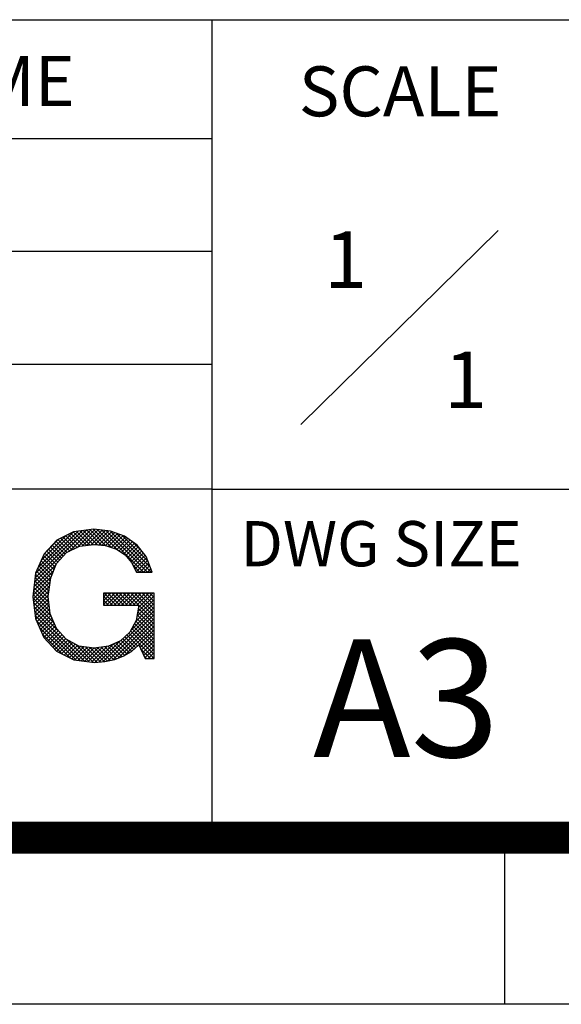
# Model space of a CAD drawing. Extents: x 0 to 1800, y 0 to 1240.
# Drawn here: x 1252 to 1361, y 0 to 198 of the extents above; entities that cross this region are included whole.
import ezdxf
from ezdxf.enums import TextEntityAlignment as Align

# ---------------------------------------------------------------- set-up
doc = ezdxf.new("R2010")
doc.units = 0
doc.header["$LTSCALE"] = 20
doc.header["$MEASUREMENT"] = 0
doc.layers.get('0').update_dxf_attribs({"color": 3, "linetype": 'CONTINUOUS'})
for name, color, linetype in [('OUTLINE', 5, 'CONTINUOUS'), ('TEXT', 4, 'CONTINUOUS'), ('THIN', 2, 'CONTINUOUS')]:
    doc.layers.add(name, color=color, linetype=linetype)
doc.styles.add('ROMANS', font='romans.shx')
doc.styles.get("Standard").update_dxf_attribs({"font": 'simplex.shx'})
doc.styles.add('돋움', font='Dotum.ttf')

# ---------------------------------------------------------------- blocks, each defined once
blk = doc.blocks.new('*X2')
at = {"color": 0}
for p, q in [((457.371, 20.556), (459.791, 22.976)), ((457.396, 20.757), (459.586, 22.947)), ((458.984, 21.992), (459.996, 23.004)), ((459.332, 22.163), (460.183, 23.015)), ((460.117, 22.306), (459.489, 22.934)), ((459.588, 22.242), (460.34, 22.994)), ((460.306, 22.295), (459.645, 22.956)), ((459.789, 22.267), (460.496, 22.973)), ((460.504, 22.274), (459.8, 22.977)), ((460.709, 22.245), (459.955, 22.999)), ((459.99, 22.291), (460.652, 22.953)), ((460.966, 22.164), (460.111, 23.02)), ((460.184, 22.308), (460.808, 22.932)), ((461.269, 22.039), (460.309, 22.998)), ((462.465, 21.019), (460.513, 22.971)), ((462.642, 21.019), (460.717, 22.944)), ((457.42, 20.958), (459.381, 22.919)), ((457.552, 21.267), (459.172, 22.887)), ((457.687, 21.579), (458.823, 22.715)), ((457.953, 22.022), (458.474, 22.542)), ((458.888, 21.945), (458.366, 22.467)), ((459.006, 22.003), (458.469, 22.54)), ((459.125, 22.061), (458.588, 22.599)), ((459.243, 22.12), (458.706, 22.657)), ((459.362, 22.178), (458.824, 22.715)), ((459.487, 22.23), (458.943, 22.774)), ((459.644, 22.249), (459.061, 22.832)), ((459.802, 22.268), (459.179, 22.891)), ((459.96, 22.287), (459.334, 22.913)), ((460.343, 22.291), (460.954, 22.902)), ((460.503, 22.274), (461.086, 22.857)), ((460.663, 22.257), (461.218, 22.812)), ((460.8, 22.217), (461.349, 22.766)), ((462.818, 21.019), (460.926, 22.911)), ((460.934, 22.174), (461.481, 22.721)), ((461.069, 22.132), (461.601, 22.665)), ((462.753, 21.261), (461.195, 22.819)), ((461.199, 22.086), (461.704, 22.591)), ((461.305, 22.015), (461.807, 22.517)), ((462.634, 21.557), (461.464, 22.727)), ((458.457, 21.492), (457.941, 22.008)), ((458.541, 21.584), (458.026, 22.1)), ((458.625, 21.677), (458.111, 22.192)), ((458.71, 21.77), (458.196, 22.283)), ((458.794, 21.862), (458.281, 22.375)), ((461.41, 21.943), (461.91, 22.444)), ((461.516, 21.872), (462.014, 22.37)), ((461.613, 21.792), (462.117, 22.296)), ((461.693, 21.695), (462.202, 22.205)), ((461.772, 21.598), (462.279, 22.105)), ((462.332, 22.037), (461.96, 22.408)), ((458.227, 21.014), (457.68, 21.562)), ((458.279, 21.14), (457.733, 21.685)), ((458.33, 21.265), (457.786, 21.809)), ((458.381, 21.391), (457.855, 21.916)), ((461.852, 21.501), (462.356, 22.005)), ((461.921, 21.394), (462.433, 21.905)), ((461.983, 21.278), (462.51, 21.806)), ((462.044, 21.163), (462.578, 21.697)), ((462.105, 21.048), (462.629, 21.571)), ((457.347, 20.355), (458.38, 21.388)), ((458.103, 20.608), (457.519, 21.192)), ((458.125, 20.763), (457.573, 21.315)), ((458.176, 20.889), (457.626, 21.439)), ((462.288, 21.019), (461.93, 21.378)), ((462.254, 21.019), (462.679, 21.445)), ((462.431, 21.019), (462.73, 21.319)), ((462.608, 21.019), (462.781, 21.193)), ((457.299, 19.954), (458.136, 20.79)), ((457.323, 20.155), (458.258, 21.089)), ((458.043, 20.138), (457.399, 20.782)), ((458.063, 20.295), (457.417, 20.94)), ((458.083, 20.452), (457.466, 21.069)), ((462.784, 21.019), (462.832, 21.067)), ((457.301, 19.778), (458.099, 20.577)), ((457.321, 19.622), (458.073, 20.374)), ((458.042, 19.608), (457.342, 20.309)), ((458.019, 19.808), (457.361, 20.467)), ((458.022, 19.982), (457.38, 20.625)), ((458.148, 18.972), (457.295, 19.826)), ((458.089, 19.208), (457.304, 19.993)), ((458.066, 19.408), (457.323, 20.151)), ((457.341, 19.465), (458.047, 20.171)), ((457.362, 19.309), (458.021, 19.968)), ((457.382, 19.152), (458.021, 19.792)), ((460.576, 19.871), (460.75, 20.046)), ((460.576, 19.694), (460.927, 20.046)), ((460.576, 19.518), (461.104, 20.046)), ((460.995, 19.484), (460.576, 19.903)), ((460.818, 19.484), (460.576, 19.727)), ((461.171, 19.484), (460.61, 20.046)), ((460.719, 19.484), (461.281, 20.046)), ((461.348, 19.484), (460.787, 20.046)), ((460.896, 19.484), (461.457, 20.046)), ((461.525, 19.484), (460.963, 20.046)), ((461.073, 19.484), (461.634, 20.046)), ((461.702, 19.484), (461.14, 20.046)), ((461.249, 19.484), (461.811, 20.046)), ((461.879, 19.484), (461.317, 20.046)), ((461.426, 19.484), (461.988, 20.046)), ((462.055, 19.484), (461.494, 20.046)), ((461.603, 19.484), (462.164, 20.046)), ((462.935, 18.781), (461.671, 20.046)), ((461.78, 19.484), (462.341, 20.046)), ((462.935, 18.958), (461.847, 20.046)), ((461.956, 19.484), (462.518, 20.046)), ((462.935, 19.135), (462.024, 20.046)), ((462.133, 19.484), (462.695, 20.046)), ((462.136, 18.956), (462.935, 19.756)), ((462.175, 19.173), (462.935, 19.933)), ((462.935, 19.312), (462.201, 20.046)), ((462.215, 19.39), (462.872, 20.046)), ((462.935, 19.489), (462.378, 20.046)), ((462.935, 19.665), (462.554, 20.046)), ((462.935, 19.842), (462.731, 20.046)), ((462.935, 20.019), (462.908, 20.046)), ((458.269, 18.675), (457.321, 19.623)), ((458.471, 18.296), (457.347, 19.419)), ((457.402, 18.996), (458.04, 19.633)), ((457.426, 18.843), (458.058, 19.475)), ((457.48, 18.72), (458.076, 19.317)), ((460.641, 19.484), (460.576, 19.55)), ((461.85, 18.318), (462.935, 19.402)), ((462.068, 18.712), (462.935, 19.579)), ((462.935, 18.605), (462.205, 19.334)), ((459.717, 16.873), (457.374, 19.216)), ((459.514, 16.899), (457.4, 19.013)), ((457.534, 18.597), (458.095, 19.158)), ((457.587, 18.474), (458.13, 19.017)), ((457.641, 18.351), (458.181, 18.891)), ((460.557, 16.848), (462.935, 19.226)), ((460.769, 16.882), (462.935, 19.049)), ((460.995, 16.932), (462.935, 18.872)), ((462.935, 18.074), (462.123, 18.887)), ((462.935, 18.251), (462.15, 19.036)), ((462.935, 18.428), (462.178, 19.185)), ((459.312, 16.924), (457.452, 18.784)), ((459.043, 17.017), (457.589, 18.471)), ((457.695, 18.228), (458.232, 18.765)), ((457.748, 18.105), (458.283, 18.639)), ((457.802, 17.982), (458.334, 18.514)), ((457.886, 17.889), (458.385, 18.388)), ((461.25, 17.011), (462.935, 18.695)), ((461.534, 17.118), (462.935, 18.518)), ((462.935, 17.367), (461.898, 18.404)), ((462.935, 17.544), (461.961, 18.518)), ((462.935, 17.721), (462.024, 18.632)), ((462.935, 17.898), (462.087, 18.746)), ((462.156, 17.563), (462.935, 18.342)), ((458.69, 17.193), (457.726, 18.157)), ((457.971, 17.797), (458.47, 18.296)), ((458.056, 17.705), (458.555, 18.204)), ((458.141, 17.614), (458.64, 18.113)), ((458.226, 17.522), (458.725, 18.021)), ((458.311, 17.43), (458.81, 17.929)), ((461.997, 17.421), (461.488, 17.93)), ((462.091, 17.504), (461.579, 18.017)), ((462.184, 17.588), (461.669, 18.103)), ((462.935, 17.014), (461.759, 18.189)), ((462.935, 17.19), (461.835, 18.29)), ((462.286, 17.516), (462.935, 18.165)), ((462.342, 17.395), (462.935, 17.988)), ((458.397, 17.339), (458.916, 17.858)), ((458.515, 17.28), (459.03, 17.795)), ((458.633, 17.222), (459.144, 17.733)), ((458.751, 17.163), (459.259, 17.67)), ((458.869, 17.104), (459.373, 17.608)), ((459.919, 16.848), (458.9, 17.866)), ((458.987, 17.045), (459.507, 17.565)), ((459.104, 16.986), (459.664, 17.545)), ((459.23, 16.935), (459.82, 17.525)), ((460.121, 16.822), (459.29, 17.653)), ((459.387, 16.915), (459.977, 17.504)), ((459.544, 16.895), (460.133, 17.484)), ((460.293, 16.827), (459.562, 17.558)), ((459.701, 16.875), (460.33, 17.504)), ((460.457, 16.84), (459.765, 17.532)), ((459.858, 16.855), (460.532, 17.53)), ((460.621, 16.853), (459.968, 17.506)), ((460.015, 16.836), (460.735, 17.556)), ((460.768, 16.882), (460.168, 17.483)), ((460.174, 16.818), (461.017, 17.661)), ((460.913, 16.914), (460.324, 17.503)), ((460.365, 16.833), (461.343, 17.81)), ((461.058, 16.946), (460.481, 17.523)), ((461.192, 16.989), (460.637, 17.544)), ((461.321, 17.037), (460.794, 17.564)), ((461.449, 17.086), (460.919, 17.616)), ((461.571, 17.14), (461.04, 17.671)), ((461.683, 17.205), (461.161, 17.727)), ((461.795, 17.27), (461.282, 17.783)), ((461.904, 17.338), (461.398, 17.844)), ((462.768, 17.004), (462.312, 17.46)), ((462.398, 17.274), (462.935, 17.811)), ((462.454, 17.153), (462.935, 17.635)), ((462.51, 17.033), (462.935, 17.458)), ((462.591, 17.004), (462.465, 17.131)), ((462.658, 17.004), (462.935, 17.281)), ((462.835, 17.004), (462.935, 17.104))]:
    blk.add_line(p, q, dxfattribs=at)

msp = doc.modelspace()

# ---------------------------------------------------------------- linework, layer by layer
at = {"layer": 'OUTLINE'}
for p, q in [((1045.67, 198.43), (1291.04, 198.43)), ((1045.67, 198.43), (1764.47, 198.43)), ((1267.19, 95.79), (1263.1, 95.22)), ((1270.55, 95.35), (1267.19, 95.79)), ((1273.39, 94.37), (1270.55, 95.35)), ((1259.73, 93.56), (1257.18, 90.81)), ((1263.1, 95.22), (1259.73, 93.56)), ((1275.94, 92.55), (1273.39, 94.37)), ((1261.68, 91.05), (1264.31, 92.35)), ((1264.31, 92.35), (1267.31, 92.71)), ((1267.31, 92.71), (1269.58, 92.47)), ((1269.58, 92.47), (1271.77, 91.78)), ((1271.77, 91.78), (1273.51, 90.61)), ((1277.73, 90.24), (1275.94, 92.55)), ((1257.18, 90.81), (1255.47, 86.88)), ((1259.69, 88.86), (1261.68, 91.05)), ((1273.51, 90.61), (1274.81, 89.03)), ((1278.98, 87.12), (1277.73, 90.24)), ((1258.51, 85.99), (1259.69, 88.86)), ((1274.81, 89.03), (1275.82, 87.12)), ((1255.47, 86.88), (1254.91, 82.14)), ((1258.03, 82.22), (1258.51, 85.99)), ((1275.82, 87.12), (1278.98, 87.12)), ((1254.91, 82.14), (1255.47, 77.76)), ((1258.43, 78.73), (1258.03, 82.22)), ((1269.13, 82.91), (1269.13, 80.48)), ((1279.35, 82.91), (1269.13, 82.91)), ((1279.35, 69.74), (1279.35, 82.91)), ((1269.13, 80.48), (1276.31, 80.48)), ((1276.31, 80.48), (1275.74, 77.4)), ((1255.47, 77.76), (1257.14, 73.95)), ((1259.65, 75.73), (1258.43, 78.73)), ((1261.6, 73.63), (1259.65, 75.73)), ((1275.74, 77.4), (1274.44, 75.05)), ((1257.14, 73.95), (1259.69, 71.2)), ((1264.19, 72.21), (1261.6, 73.63)), ((1274.44, 75.05), (1272.62, 73.3)), ((1267.31, 71.8), (1264.19, 72.21)), ((1270.15, 72.17), (1267.31, 71.8)), ((1272.62, 73.3), (1270.15, 72.17)), ((1274.81, 71.12), (1276.31, 72.45)), ((1276.31, 72.45), (1277.57, 69.74)), ((1259.69, 71.2), (1263.18, 69.45)), ((1269.42, 69.09), (1271.45, 69.54)), ((1271.45, 69.54), (1273.27, 70.22)), ((1273.27, 70.22), (1274.81, 71.12)), ((1277.57, 69.74), (1279.35, 69.74)), ((1263.18, 69.45), (1267.35, 68.93)), ((1267.35, 68.93), (1269.42, 69.09))]:
    msp.add_line(p, q, dxfattribs=at)
msp.add_lwpolyline([(35.2, 1207.35, 6.45, 6.45, 0), (1765.67, 1207.35, 6.45, 6.45, 0), (1765.67, 33.56, 6.45, 6.45, 0), (35.2, 33.56, 6.45, 6.45, 0), (35.2, 1210.58, 6.45, 6.45, 0)], format="xyseb", dxfattribs=at)
at = {"layer": 'THIN'}
for p, q in [((1291.04, 103.87), (1291.04, 198.43)), ((1045.67, 174.51), (1291.04, 174.51)), ((1348.73, 155.96), (1308.94, 116.85)), ((1291.04, 151.72), (1045.68, 151.72)), ((1291.04, 128.94), (1045.69, 128.94)), ((1291.04, 103.87), (1045.67, 103.87)), ((1291.04, 35.52), (1291.04, 103.87)), ((1291.04, 103.87), (1708.7, 103.87)), ((1350, 33.22), (1350, 0)), ((1800, 0), (0, 0))]:
    msp.add_line(p, q, dxfattribs=at)

# ---------------------------------------------------------------- block references
at = {"layer": 'OUTLINE', "xscale": 4.329113924015999, "yscale": 4.329113924015999, "zscale": 4.329113924015999}
msp.add_blockref('*X2', (-724.75, -3.92), dxfattribs=at)

# ---------------------------------------------------------------- texts
at = {"layer": 'OUTLINE'}
msp.add_text('A3', height=23.696, dxfattribs=at).set_placement((1311.42, 49.86))
at = {"layer": 'TEXT', "style": '돋움'}
for p in [(1318, 148.64), (1342.16, 124.41)]:
    msp.add_text('1', height=11.39, dxfattribs=at).set_placement(p, align=Align.MIDDLE)
at = {"layer": 'THIN', "style": 'ROMANS'}
for s, p in [('NAME', (1225.85, 181.09)), ('SCALE', (1308.54, 179))]:
    msp.add_text(s, height=10.071, dxfattribs=at).set_placement(p)
at = {"layer": 'THIN'}
msp.add_text('DWG SIZE', height=9.114, dxfattribs=at).set_placement((1296.79, 88.29))

doc.saveas('drawing.dxf')
